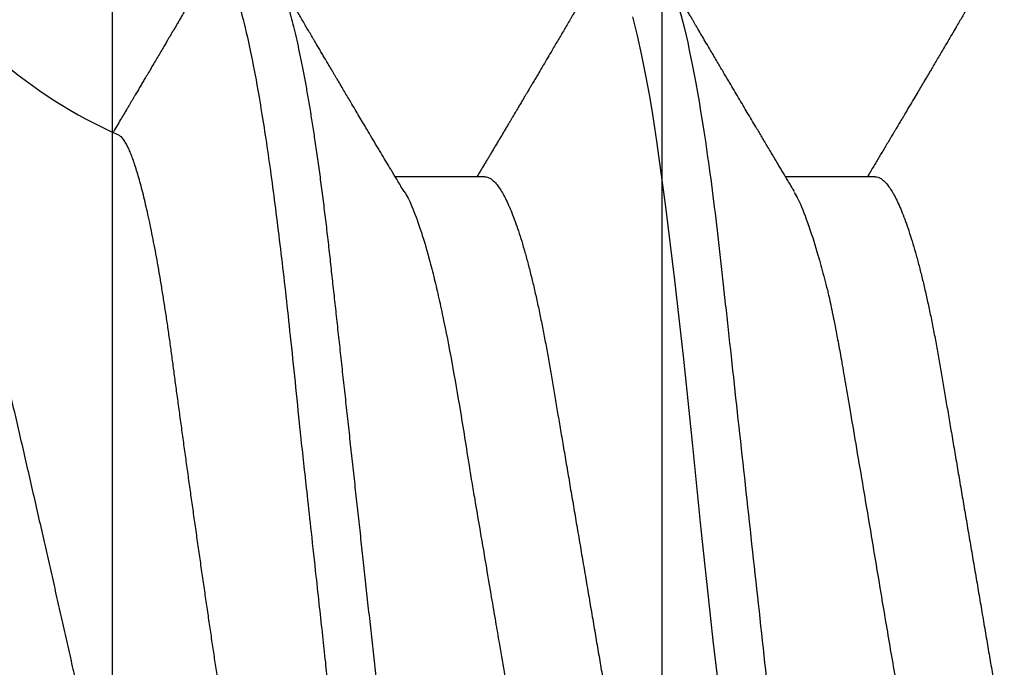
# Model space of a CAD drawing. Units: inches. Extents: x 0 to 386, y 0 to 43.
# Drawn here: x 5 to 5, y 9 to 9 of the extents above; entities that cross this region are included whole.
import ezdxf
from ezdxf import colors
from ezdxf.entities.mleader import LeaderData, LeaderLine
from ezdxf.math import Vec2, Vec3

# ---------------------------------------------------------------- set-up
doc = ezdxf.new("R2010")
doc.units = ezdxf.units.IN
doc.header["$LTSCALE"] = 0.25
doc.header["$MEASUREMENT"] = 0
doc.layers.add('Arcadia-Profile', color=6, linetype='Continuous')
doc.layers.add('Arcadia-Text', color=3, linetype='Continuous')
doc.styles.get("Standard").update_dxf_attribs({"font": 'ARIALN.TTF'})

# ---------------------------------------------------------------- blocks, each defined once
blk = doc.blocks.new('*U19')
at = {"layer": 'Arcadia-Profile'}
for p, q in [((0.2207500032587113, 0.06957012385288985), (0.2044380161999904, 0.06957012385288985)), ((0.2917500052203561, 0.06957012385288985), (0.2754379998285117, 0.06957012385288985))]:
    blk.add_line(p, q, dxfattribs=at)
at = {"layer": 'Arcadia-Profile', "flags": 128}
blk.add_lwpolyline([(0.2476161303828164, 0.09866651653061842), (0.2484579415170831, 0.09528644797464159), (0.2492586497915887, 0.0916241318372939), (0.2499731465593946, 0.08798935204934866), (0.2506014226539417, 0.08451209044653174), (0.2511434964083481, 0.08130119077478026), (0.2515993494894939, 0.07844600867123708), (0.25196899106394, 0.07601822206005115), (0.2536210070299632, 0.06407357426563509), (0.2552499874280603, 0.05077086836831102), (0.2568559505913548, 0.0363920586194979), (0.2584388873532859, 0.02124191025779032), (0.2600344189701005, 0.005432909018416421), (0.2617706114662717, -0.01077149412360212), (0.2622264737139783, -0.01479888345053126), (0.2626910625278072, -0.01880540166376399), (0.2631643779077582, -0.02278539643259103)], dxfattribs=at)
at = {"layer": 'Arcadia-Profile'}
blk.add_arc((0.1899965696702548, 0.1579715739319574), 0.08840144910868666, 229.0000000000008, 246.0688274132279, dxfattribs=at)
for points, knots in [([(0.1719375019100813, 0.1080000006599922), (0.1721045008154238, 0.107975843938831), (0.1724996182801171, 0.107918689417962), (0.1732224133629074, 0.1073343475113293), (0.1741513753006707, 0.1059757633271814), (0.1752935764064922, 0.1033518470622155), (0.1766467789220876, 0.098957600962716), (0.1780583424400746, 0.09288601106856786), (0.1793291882150694, 0.08620726987150151), (0.1803588609837661, 0.08007410492126654), (0.1812205748695028, 0.07440349927148704), (0.1823227731549277, 0.06653944803038714), (0.1836754179443325, 0.05579050528923934), (0.1853193484938629, 0.0411603244750105), (0.1864259212327379, 0.030336938274242), (0.1870299599892391, 0.0242310764163931), (0.18710181645584, 0.02356959134296988), (0.1871893445124435, 0.02276418596028762), (0.1874376270884248, 0.02050319428560643), (0.1878507279045891, 0.01675670445871935), (0.1884687300131347, 0.01113342703459308), (0.1891975378272228, 0.004479101617667514), (0.1899407021980419, -0.002310869409515526), (0.1906305538191635, -0.008610371047080179), (0.1912006800459167, -0.01382163629306143), (0.1917229024622173, -0.01859077821658461), (0.1923790189325061, -0.02457194201722102), (0.1932229233509197, -0.0322758747129539), (0.1942579306796546, -0.04165266140799906), (0.1955000162464273, -0.0526303347170396), (0.1966299412881263, -0.06219423788842571), (0.1975237489072299, -0.06932153894839166), (0.1979663551562805, -0.07272594066266169), (0.1981865555937592, -0.0743863294248106), (0.198296380436922, -0.07520586562773657), (0.19835121486323, -0.075612950302832), (0.1983786261966873, -0.0758158097852264), (0.198392314790679, -0.07591707462592101), (0.1983991669273291, -0.0759676634028712), (0.1984025892175261, -0.07599294637720488), (0.1984042996991171, -0.07600558527403356), (0.1984051559284552, -0.07601190649642087), (0.1984055831930185, -0.07601505679688847), (0.1984057972309898, -0.07601664769687), (0.1984059041727644, -0.076017429972707), (0.1984059652827597, -0.07601788302297363), (0.1984408332736223, -0.07627581496951263), (0.198590668059957, -0.07728823099314353), (0.1989255028111092, -0.07946439530220184), (0.1993528250768932, -0.08208712908674576), (0.1998118331390266, -0.08476637335511317), (0.2002530608138713, -0.08722311713897613), (0.2007542831076314, -0.08986015075313736), (0.2013154123061867, -0.09261610310227786), (0.2019959502021678, -0.09568514341504875), (0.2027479099226994, -0.09870455066743622), (0.203521496385564, -0.1013845066767201), (0.2042135344250937, -0.1034207074370221), (0.2048247850614793, -0.1049350865499039), (0.2057463548808478, -0.1067858562309767), (0.2066317270874602, -0.1081137092829354), (0.2073375097858658, -0.1078226508115767), (0.2075080533280449, -0.1077523201803512)], [0, 0, 0, 0, 0.01515905261107979, 0.03586614189203469, 0.06211989408246051, 0.09391842579294973, 0.1312593903862679, 0.1741400274973182, 0.2099484755099715, 0.235195245697302, 0.2583808235339909, 0.2815631618886505, 0.3278879404747298, 0.3742002990871141, 0.4260442438004353, 0.4279263839308579, 0.4296131557886982, 0.4320452438717746, 0.4352226659528504, 0.450059848417548, 0.465728158480045, 0.4854035639336879, 0.5090853001151057, 0.5257624910882404, 0.5412141837199839, 0.5554403217489153, 0.5684408709583202, 0.5951432199683964, 0.625822076453878, 0.6564954713781134, 0.7024735386274165, 0.7254730199311696, 0.7369735493104591, 0.7427237712949122, 0.7455988372730022, 0.747036367506943, 0.7477551243224639, 0.7481145060230491, 0.7482941966324457, 0.7483840316364486, 0.748428953845079, 0.748451410154535, 0.7484626477693233, 0.7484682619251181, 0.7484710689386617, 0.7484724724776104, 0.7484738760165591, 0.751674409462891, 0.7611568393548902, 0.7762566877474298, 0.7866075641956043, 0.7985563392654708, 0.8121029415087794, 0.8272472927704643, 0.8439892972298753, 0.8670891993423759, 0.8881416499214301, 0.907146439615559, 0.9241034153169001, 0.9390124130942493, 0.9852631140953684, 1, 1, 1, 1]), ([(0.1808125021552875, 0.1080000006599922), (0.1809479898421138, 0.1079838516602787), (0.181220322644231, 0.1079513918667252), (0.181641822265318, 0.1076870857076355), (0.1820746358375001, 0.1072599710519389), (0.1825188176140173, 0.1066509854271822), (0.1829732456930433, 0.1058616574594091), (0.1834281287915687, 0.1049076645698901), (0.183881951021533, 0.1038004050663281), (0.1843333393892266, 0.1025512361230461), (0.1847902143669522, 0.1011392584071689), (0.1852515918748896, 0.09956595477994368), (0.1857164063877832, 0.097833646515046), (0.1861835868276849, 0.09594542496708813), (0.1866520633473172, 0.09390509978288497), (0.1871207041462384, 0.0917172549330112), (0.1875884360835158, 0.08938714042979834), (0.1880513849879293, 0.08693527383546451), (0.1885085414662697, 0.08437091663151852), (0.1889589530381794, 0.08170348472038436), (0.1894044125533334, 0.07892463576923481), (0.189855591005065, 0.07596576798779564), (0.190311033003006, 0.07282519369821694), (0.1907691142718164, 0.06950282823344045), (0.1912172511622643, 0.06608922934554817), (0.1916545312753009, 0.06259509281733466), (0.1920801097566525, 0.05903113342152322), (0.1924860482018964, 0.05547194538945588), (0.19287439464442, 0.05191044608220841), (0.1932665552080337, 0.04833578457936083), (0.1936688533135857, 0.04466289594818207), (0.1940816559119156, 0.0408956559803717), (0.1945040606937756, 0.03704041513341627), (0.1949353575751616, 0.03310410988230972), (0.1953747031228446, 0.02909426918286107), (0.195821234470781, 0.02501892052466426), (0.1962740020232019, 0.02088658731725257), (0.1967292970888863, 0.01673120878615597), (0.1971860306780311, 0.01256273109690964), (0.1976431233102929, 0.008390973945644031), (0.1981022898997562, 0.004200242698056744), (0.1985747552077513, -0.0001118205497472324), (0.1990594480020071, -0.004535515414242131), (0.1995550869878393, -0.00905903742516534), (0.2000480988543405, -0.01355870401813997), (0.2005372254120452, -0.01802283902543289), (0.2010212156405906, -0.02244007090297018), (0.2014898371401941, -0.02671709244298404), (0.2019423839625283, -0.03084734178712933), (0.2023783317850878, -0.0348261499924134), (0.2028058565488315, -0.03872807729350969), (0.2032241749049248, -0.04254585457074578), (0.203632463426084, -0.04627278778006483), (0.204030425132288, -0.04990277242253915), (0.2044170024213976, -0.05343869542057211), (0.2047991367412436, -0.05689746113617122), (0.2051939023336722, -0.06029368706635241), (0.205596220727287, -0.06361366838201787), (0.2060063167361932, -0.06685025817966972), (0.2064230610349842, -0.06999648045038276), (0.2068482350182457, -0.0730631393762633), (0.2072926363727667, -0.07612184101090458), (0.207755978782215, -0.0791544934376982), (0.2082377143107514, -0.08214128791511266), (0.2087250437809374, -0.0849967940265608), (0.2092167381126266, -0.08771212727144073), (0.2097115370041394, -0.09027902968352075), (0.2101986750920304, -0.09264404417625771), (0.2106768513531705, -0.09481118423759893), (0.2111448864059611, -0.096785865358473), (0.2116111799360425, -0.09860667608144214), (0.2120746283550048, -0.1002701399134982), (0.2125341779123708, -0.1017734901090344), (0.2129887749279114, -0.1031147765554654), (0.2134374838995186, -0.1042928060953727), (0.2138792758901484, -0.1053071336587306), (0.2143133288576564, -0.1061581395970261), (0.2147362331825367, -0.1068427998741677), (0.2151474420704993, -0.1073661651942373), (0.2155462501221184, -0.1077338430718453), (0.215935280091017, -0.1079518408616358), (0.2163225196355754, -0.1080259881777761), (0.2167203477760253, -0.1079433596396502), (0.2171417541713687, -0.1076908867048632), (0.2175748920273755, -0.1072528185853741), (0.2179303800291628, -0.1067899784397763), (0.2181435262374887, -0.1064097992952329), (0.2182060625691484, -0.1062982561002594)], [0, 0, 0, 0, 0.01186438242919328, 0.02384763212066915, 0.0359417853192389, 0.0481383573635313, 0.06042836931534833, 0.07280238072268784, 0.08453745340265088, 0.09632985807504067, 0.1081707057961357, 0.1200509315171004, 0.1319612676214712, 0.1438922688676832, 0.155834421427716, 0.1677781458214359, 0.1797138697738487, 0.1916320526904356, 0.2033111891057892, 0.2149554345858005, 0.2265561026223427, 0.2381047235081683, 0.250507896900963, 0.2628307515744716, 0.2750636816390606, 0.287197525998981, 0.2992236087832666, 0.311133780251999, 0.3222907693640482, 0.333538357851583, 0.3448880961336521, 0.3563330758770604, 0.3678660139837369, 0.3794792398502637, 0.3911647306504644, 0.4029141201960177, 0.414718756740074, 0.4265697261239159, 0.4382453594538367, 0.4499480597144492, 0.4616688694867547, 0.4733987564433653, 0.4860653392205969, 0.4987204941872446, 0.5113528521611792, 0.5239511717892175, 0.5365044049059029, 0.5490017343965023, 0.5607243630662189, 0.5723794263794267, 0.583958689616146, 0.5954542819313037, 0.606858697138973, 0.6181648199193571, 0.6293659204854506, 0.6405341373397571, 0.651806415398259, 0.6631792539571958, 0.6744401486318997, 0.6857842996152518, 0.69720438262185, 0.7086927236191952, 0.7211661870248027, 0.7336995705566849, 0.7462821578626565, 0.7589029901848335, 0.7715508697358795, 0.7842144669767287, 0.7961586952120007, 0.8080971698039829, 0.8200203460279366, 0.8319187254233197, 0.8437829530594476, 0.8556038243936805, 0.8673723635083802, 0.8790798095948338, 0.8907177195962863, 0.9022779367182016, 0.9135485923134917, 0.9247297607623203, 0.9358147816045612, 0.9467973775665927, 0.9586617575658286, 0.9706450084976169, 0.9827391629601014, 0.9949357324330571, 1, 1, 1, 1]), ([(0.2518125044890684, 0.1080000032851784), (0.2530935004402259, 0.1080000032352291), (0.2545867047769939, 0.1053715298186986), (0.2577150701532069, 0.09442328007985212), (0.2593415059036559, 0.08611489078196444), (0.2615952395019168, 0.0709698880995826), (0.2623157537770844, 0.06549326662760313), (0.2636619107654141, 0.05407080311770196), (0.2642882680455898, 0.04813669775600138), (0.266396550585533, 0.02889490781398019), (0.2679771389130536, 0.01446925659942), (0.2711478711160247, -0.01446925702771251), (0.2727284594415451, -0.02889490822399265), (0.2748367419765074, -0.0481366981205551), (0.2754630992547362, -0.05407080346504367), (0.2768092562467608, -0.0654932669564734), (0.2775297705235182, -0.07096988841529894), (0.2797835041253514, -0.08611489104712033), (0.2814099398764895, -0.0944232802959366), (0.2845383052502122, -0.1053715299266842), (0.2860315095838502, -0.1080000032851784), (0.287312505531002, -0.1080000032851784)], [0, 0, 0, 0, 0.1250000000000001, 0.1250000000000001, 0.2500000000000001, 0.2500000000000001, 0.3125000000000001, 0.3125000000000001, 0.3750000000000002, 0.3750000000000002, 0.5000000000000001, 0.5000000000000001, 0.625, 0.625, 0.6875000000000001, 0.6875000000000001, 0.7500000000000001, 0.7500000000000001, 0.875, 0.875, 1, 1, 1, 1]), ([(0.1700450768389725, 0.1063202375136636), (0.1697264559264156, 0.1057770298205187), (0.1691187968251882, 0.1047410491752223), (0.1682511932656787, 0.1032628244921718), (0.1674720450518485, 0.1019358512162269), (0.166781317035678, 0.1007599885148651), (0.1661818242338988, 0.09973984374174583), (0.1656725432091619, 0.09887348743321533), (0.1652398059898434, 0.0981375740947894), (0.1648552980890514, 0.09748382687873436), (0.1644924251499393, 0.09686704413679115), (0.1641390737643462, 0.09626655752411706), (0.1637910612346687, 0.0956753095039562), (0.1634453366767339, 0.0950880725114831), (0.163084181389614, 0.09447478167745649), (0.1626841926980198, 0.09379573416185716), (0.1622208404361256, 0.09300935127669474), (0.1616879822304043, 0.09210534517464053), (0.1611206665446829, 0.09114330262956338), (0.1605129200457984, 0.09011319202301715), (0.1599125852804413, 0.08909614604798888), (0.159335887477738, 0.08811966299548457), (0.1588361658779913, 0.0872739284981301), (0.158384287101736, 0.0865094487647915), (0.1579488122597681, 0.08577306125409079), (0.157504476876877, 0.08502195985741645), (0.1571144397368958, 0.08436295315799613), (0.1567832848874851, 0.0838036368711923), (0.1565160895960815, 0.08335245593475582), (0.1562498711763123, 0.08290306820810178), (0.1559634251778732, 0.08241965017336961), (0.1556307653021776, 0.08185841924705928), (0.155194149003389, 0.08112208564288492), (0.1546388190110726, 0.08018604834444742), (0.1539539187909966, 0.07903259601025914), (0.1534378938789871, 0.07816388534255081), (0.1531499619903691, 0.07767990359476107), (0.1531257546944289, 0.07763921380019179)], [0, 0, 0, 0, 0.05673807230131659, 0.1082082332362704, 0.1544161092025607, 0.1953662124408374, 0.2310625452043037, 0.2610116827360804, 0.2858999197171143, 0.3079714567041209, 0.3293371677301876, 0.3503671954140724, 0.3707393543474008, 0.3911466778029969, 0.4117606153125875, 0.4348603025680926, 0.4621478707821398, 0.4939906910385137, 0.5293975036923838, 0.5627637750421998, 0.6017378112738718, 0.6357911350254397, 0.6649280945729912, 0.6902336252226371, 0.7157926707697214, 0.7419990721055704, 0.7688517371473205, 0.7847797659094278, 0.8005550122933964, 0.8160920898564341, 0.8318448196346504, 0.8512098914139323, 0.8748846694298748, 0.90897766604927, 0.9492636980400284, 0.9957344471905891, 1, 1, 1, 1]), ([(0.2060437272828555, 0.06689210845809024), (0.2058273249308886, 0.06725262010341604), (0.2054244868991333, 0.0679237209500978), (0.2048658066944125, 0.06885576759314516), (0.2043964080272307, 0.06963948992249369), (0.2039906367590252, 0.07031747662983046), (0.2034814526620217, 0.07116874535619688), (0.2028300455058378, 0.07225883387068377), (0.201995805894537, 0.07365650428250481), (0.201116716051704, 0.07513119125208645), (0.2002029176669033, 0.07666599506148541), (0.1993686094047593, 0.07806897943651192), (0.1986024730394611, 0.07935853786489622), (0.1978861296100618, 0.08056530144234086), (0.1971408950336251, 0.08182176657772944), (0.1964338477587937, 0.08301482603746768), (0.1957850779477326, 0.08411033839003634), (0.1952081070438858, 0.0850851700447044), (0.1946723090378022, 0.0859909395846814), (0.1942107837508154, 0.0867715376166518), (0.1938334553409344, 0.08740996763168196), (0.1935149272981143, 0.08794906273341363), (0.1932033394324506, 0.08847655962681023), (0.1928591219052223, 0.0890594563449052), (0.1924576527526369, 0.08973951410170455), (0.1919893371899644, 0.09053307373529895), (0.1915126973992667, 0.09134109652564915), (0.191038980159064, 0.09214446804114251), (0.1906006053909977, 0.0928881247412554), (0.1901775377415973, 0.09360609643464324), (0.1898034815257574, 0.09424106055827108), (0.189492543456673, 0.09476903472135989), (0.1892180828553442, 0.09523513548927776), (0.1889427227910616, 0.0957028660133381), (0.1885865067718306, 0.09630805571119394), (0.1881344285372819, 0.09707631395411687), (0.1876127467193811, 0.09796319232412776), (0.1870940971635378, 0.09884517830544803), (0.1866117886671645, 0.09966566892460227), (0.1861683555723275, 0.1004202173809161), (0.1857445204342572, 0.1011415859035369), (0.1852962994028591, 0.1019046893643387), (0.1847799404561741, 0.1027839964491464), (0.1841707549217517, 0.1038217359489209), (0.1834687294802073, 0.105018035467157), (0.1829699025261409, 0.1058684865821156), (0.1827049845174038, 0.1063201458480525)], [0, 0, 0, 0, 0.02753160385326408, 0.05125072350919303, 0.07115000557478814, 0.08734651762364937, 0.102985643894936, 0.1360975904779618, 0.1704937917226232, 0.2095614335565878, 0.248508501695467, 0.2874494107710341, 0.3164386674438973, 0.3467218511000701, 0.3793361021633293, 0.4120889908716801, 0.4375261194861105, 0.4627007429909878, 0.4862594338456726, 0.5064324801426359, 0.5220778422160254, 0.5348178144989432, 0.5474319785469588, 0.5621918384567736, 0.5791415998638163, 0.5991399351144525, 0.6225243000723526, 0.6405666461998707, 0.6602056291603616, 0.6790469027987809, 0.6951320163065926, 0.7084595088114429, 0.7191671120194837, 0.7305487399788467, 0.7439977309755205, 0.765147218400295, 0.7889142268812908, 0.8113687140080899, 0.8321417877957679, 0.851231917666417, 0.8686741886556099, 0.8869237574869238, 0.9091784625800013, 0.9354409100692225, 0.9657138303955848, 1, 1, 1, 1]), ([(0.2410451727578682, 0.1063204025117623), (0.2407510385926912, 0.1058189377378169), (0.2401929761990154, 0.1048675058226354), (0.2394007977402417, 0.1035176790731707), (0.2386989727095887, 0.1023223027009377), (0.2380901457149633, 0.10128568886218), (0.2375733156003541, 0.1004060316371844), (0.2371475296390742, 0.09968150331089243), (0.236803634577722, 0.09909650621435206), (0.2365132160798282, 0.0986025204772587), (0.2359700321953131, 0.09767882733293076), (0.2351660423809232, 0.09631219078784303), (0.2340765467360946, 0.09446159580836833), (0.2330869831475688, 0.09278207618871503), (0.2321727836675116, 0.09123161063343899), (0.2313579646256336, 0.0898505568164345), (0.230647059565122, 0.08864646263026144), (0.2300543901158729, 0.08764320699427541), (0.2295994213203087, 0.08687336181688954), (0.2291895057816209, 0.08618005224961989), (0.2288659136332107, 0.08563292507902132), (0.2285979590701608, 0.0851800067789017), (0.2283480713439872, 0.0847576935821368), (0.2280525787268211, 0.08425845795091247), (0.227705466282508, 0.08367218600194049), (0.2273193901215471, 0.08302037259352568), (0.2269355352177485, 0.08237257435393763), (0.2265871408795093, 0.08178485288901127), (0.2262947768346493, 0.08129181608073077), (0.2260504752859553, 0.08087996425257549), (0.2258449819604458, 0.08053360668717557), (0.225627591901592, 0.0801672981703585), (0.2253606673931063, 0.07971762018941098), (0.2250194111330064, 0.07914291606654844), (0.2246380196096283, 0.07850094717930167), (0.2242400691974034, 0.07783137158616649), (0.223845520667961, 0.07716791125413502), (0.2234580194782936, 0.07651656399127615), (0.2230590626166329, 0.07584634493749531), (0.2226516305420212, 0.07516221769793097), (0.2222400047156565, 0.07447148520055569), (0.2218494897067789, 0.07381652638779945), (0.2214772198663368, 0.07319249089245217), (0.2210983883374951, 0.07255782869936356), (0.2206951377282458, 0.07188263226407576), (0.220244724038162, 0.07112895256305363), (0.2197806877545325, 0.07035300316486603), (0.2194627635002728, 0.0698219965093787), (0.219311962327339, 0.06957012385288985)], [0, 0, 0, 0, 0.04085196886593042, 0.07750866859755923, 0.1099740663569947, 0.138251273158255, 0.1619787692580728, 0.1816607741134866, 0.1972994677637655, 0.2096591154537358, 0.2219245612420966, 0.2725928323339322, 0.3210701032802146, 0.3728170181722037, 0.4095638400437789, 0.4475430345811809, 0.4854887092792204, 0.5078138082251122, 0.5294171112772287, 0.548321135743235, 0.5644060408844362, 0.5740807700844662, 0.5852972826195254, 0.5988855138616823, 0.6148438889693402, 0.6331705745803528, 0.6521160110628815, 0.6677516547200952, 0.6811764751454289, 0.6923914784726186, 0.7013981236250121, 0.7094738674541545, 0.7223208595793622, 0.7381417162630309, 0.7564379842358221, 0.7747885275675801, 0.792871013619733, 0.8106756076424412, 0.8280414018143806, 0.8476750240606755, 0.8666239495289909, 0.8845393746493666, 0.90125430943617, 0.9176804276305294, 0.9364733053821702, 0.9565133395181655, 0.9793729502555212, 1, 1, 1, 1]), ([(0.2770437521609015, 0.06689206262528513), (0.2768284596252855, 0.06725073361469525), (0.2764312387668006, 0.06791249180300474), (0.2758860370422518, 0.06882201287390677), (0.2754412725699709, 0.06956458434057344), (0.2750964228067581, 0.07014070484811308), (0.2748280186419585, 0.07058934858869792), (0.2746001489685383, 0.07097036072821927), (0.2743117037904277, 0.07145284674490204), (0.2739401658971268, 0.07207462996433867), (0.2734710834437308, 0.07286019761525386), (0.2729420790849826, 0.07374677233401128), (0.2723709621434143, 0.07470468865270385), (0.2717926486386943, 0.07567545927550201), (0.2712514911418644, 0.07658460076065188), (0.2707368024446897, 0.07744979061041546), (0.2701339733474395, 0.07846385838762204), (0.2694371777895732, 0.07963687317149626), (0.2686650852352876, 0.08093786472602771), (0.2678934503772545, 0.08223918471923275), (0.2670979512550105, 0.08358186904909326), (0.2662814754164362, 0.08496106681790705), (0.2655766689451227, 0.0861526624027138), (0.2649985894028113, 0.08713050220159024), (0.2645287566882288, 0.08792563243582352), (0.2640506853659019, 0.08873501222953495), (0.2635460338922151, 0.08958974516561602), (0.2629957498235864, 0.09052220609877848), (0.2624053450598947, 0.09152310408908759), (0.2617376117050956, 0.09265561137603884), (0.2610369630087774, 0.09384463020288836), (0.2603302764040727, 0.09504452389050355), (0.259710235873861, 0.0960977993059342), (0.2592320015848095, 0.09691050234663967), (0.2588763263526843, 0.0975150999128851), (0.2585840124279954, 0.0980120930304138), (0.2582561633400218, 0.09856957162347557), (0.2578735687708971, 0.09922033312439416), (0.2574487039074747, 0.09994313763737983), (0.2569936764030416, 0.1007175025962366), (0.2564899255610094, 0.1015750137642164), (0.2559185779661384, 0.1025478853179771), (0.2552590959312617, 0.1036712118947167), (0.2545113611370429, 0.1049453485998471), (0.2539836118165653, 0.105845119482082), (0.2537049910623281, 0.1063201458480525)], [0, 0, 0, 0, 0.02739107854782167, 0.05053731985819251, 0.06943099071884423, 0.08406554517789395, 0.09450080260908852, 0.1036618360146381, 0.1131337459957838, 0.1313068968513471, 0.1510879688130547, 0.1730416145769433, 0.1989043575809841, 0.2241097172923684, 0.2470277488735735, 0.2681782431876464, 0.2900252803160336, 0.324270333136541, 0.3575120241615097, 0.3890825978852943, 0.4233296600140805, 0.4596968554603804, 0.4940244101912225, 0.5139771576112505, 0.5340735333209081, 0.5544962033106633, 0.575526828115701, 0.5990655020149491, 0.6253886090742228, 0.6516133651774616, 0.6851467675356239, 0.715752385535497, 0.7427915257253213, 0.7651738623372528, 0.7774962646148487, 0.7887224989964648, 0.8029284012691608, 0.8198427790629432, 0.8381509005751189, 0.8578252645523629, 0.8786506815645954, 0.9032686195572549, 0.9316975603664568, 0.9639403093313489, 1, 1, 1, 1]), ([(0.3120452480519997, 0.1063205125104951), (0.3117625490205, 0.1058385456996436), (0.3112256475020452, 0.1049231951545084), (0.3104626713652046, 0.1036231091657478), (0.3097849533978518, 0.1024687195363092), (0.3091950454298402, 0.1014642642578703), (0.3086920283408521, 0.100608026433489), (0.3082749488981982, 0.09989832047943059), (0.3079390115883882, 0.09932676234738436), (0.3076596450238593, 0.09885156260471417), (0.3073140494052424, 0.09826381403481266), (0.3068550838713975, 0.09748344974284384), (0.3062210944970509, 0.09640583569708694), (0.3055065454315287, 0.09519194662716535), (0.304733553846976, 0.09387939943185719), (0.3040232028393142, 0.09267396850169485), (0.3033808996650222, 0.09158453177322601), (0.3028102338392138, 0.09061708009433778), (0.3022733517762273, 0.08970726608626345), (0.3018040234329504, 0.08891233381143193), (0.3013981182505869, 0.08822503884147492), (0.3010137917941265, 0.08757450306018955), (0.3005719708512302, 0.0868269392229819), (0.3000466200748235, 0.08593839244285162), (0.2994217074849601, 0.08488199269775754), (0.2987041912014661, 0.08366990936436158), (0.2978859388245994, 0.0822887145641098), (0.2971076929348371, 0.08097621483799466), (0.2964421122061918, 0.07985473923204234), (0.2959625297452497, 0.07904711221897243), (0.2955823429364237, 0.07840728340345438), (0.2952478173760049, 0.07784439858239578), (0.2949035095834809, 0.07726540727427578), (0.2944838431251959, 0.07655994985872949), (0.2940034517470007, 0.07575289272233698), (0.2934823758560547, 0.07487809297850001), (0.2929693877896131, 0.07401754286306916), (0.2924633904498837, 0.0731692652231124), (0.2919690876701964, 0.072341242155884), (0.2914535213262894, 0.07147824924018265), (0.2909042586609587, 0.07055952945762956), (0.2905140000799378, 0.06990758681922449), (0.2903119917886663, 0.06957012385288985)], [0, 0, 0, 0, 0.03926341916059443, 0.07456901870284363, 0.1059207065557436, 0.1333211241939185, 0.1564170376764907, 0.1756965383067918, 0.1911610753194091, 0.2029996823802459, 0.2144284700639676, 0.2390691201387726, 0.266612075819247, 0.3022783327991135, 0.3380414122847022, 0.3736408926951606, 0.4005883482138597, 0.4269022646494223, 0.45256230858991, 0.4748198697568062, 0.4917692006914729, 0.5086476913066381, 0.5279108326406748, 0.5527853190734294, 0.5811778097005944, 0.6141533036881508, 0.6517563427973996, 0.6939781930222786, 0.7213667072960573, 0.7433877472324733, 0.7599762256956851, 0.7736607965548431, 0.7893955896796718, 0.8073090760619649, 0.8313382052632622, 0.8553896478532451, 0.8788540679396897, 0.9017315832005054, 0.9247907197851933, 0.9466122824704919, 0.9723650878742452, 1, 1, 1, 1]), ([(0.1824089366783674, -0.06722375463697405), (0.1823915444341271, -0.06719670438447034), (0.1822194681207137, -0.06692907315393137), (0.1818894240604223, -0.06630484544044846), (0.1814187440316637, -0.0653456385069826), (0.1809451809951668, -0.06425415619890629), (0.1804666962302477, -0.06303918182507084), (0.1799851063704008, -0.06169774256335403), (0.1795002169920146, -0.06022727424636232), (0.1790163247229763, -0.05863820425703237), (0.1785388075157712, -0.05694854373173364), (0.1780696193204712, -0.05516835727375602), (0.1776083224013014, -0.05329996088795097), (0.1771513468980359, -0.0513285981087539), (0.176696169150901, -0.04924182031301916), (0.176244822987794, -0.04704503424589435), (0.1757970910409483, -0.04473425821375132), (0.1753572777044017, -0.04232842568526562), (0.1749317663043044, -0.03986720461971638), (0.1745240136727517, -0.03736448726015196), (0.1741309513075588, -0.03482325476393289), (0.1737338792424907, -0.03221302789146341), (0.173324720096927, -0.02952048949204888), (0.1729066423173364, -0.02675429425705866), (0.172478929634643, -0.02391162079462328), (0.1720454178125301, -0.02101598437135488), (0.171609479463676, -0.01808939227460149), (0.1711730524148134, -0.01514437852746475), (0.1707360341492858, -0.01217997875047638), (0.1702966627570177, -0.009183518765890852), (0.1698526058445893, -0.006138535579113924), (0.1694056720035775, -0.00305648179741036), (0.168955625753803, 6.493762575487949e-05), (0.1685064510972119, 0.003198721486734168), (0.1680625911870077, 0.006313822958763371), (0.1676258557653529, 0.009397244819477901), (0.1671958435617071, 0.01245103025482885), (0.1667697423847141, 0.01549510600422543), (0.1663451940877785, 0.01854619737707885), (0.1659240481581001, 0.02159112903710358), (0.1655061331033814, 0.02463111250612604), (0.165095236484337, 0.02763804271335646), (0.1646977256975433, 0.03056528673158487), (0.1643144045668574, 0.03340200671490789), (0.1639461877342558, 0.03615203902874731), (0.1635820751595443, 0.03884999097177433), (0.1632080975204353, 0.04150977339994588), (0.1628241780665221, 0.04411945731063804), (0.1624317416150838, 0.04667892555296094), (0.1620336806062177, 0.04916557147984468), (0.1616319478278427, 0.0515684900481328), (0.1612282259891522, 0.05387865971409989), (0.1608224120523509, 0.0560982894668558), (0.1604141835288253, 0.05822889675956722), (0.1600014094468616, 0.06028070007936526), (0.1595857565099621, 0.06224278178212161), (0.15916700279503, 0.06411383220740907), (0.158748815020628, 0.0658757688286058), (0.1583345707006885, 0.06751437010581673), (0.1579259527331551, 0.06902480996657845), (0.1575226213090826, 0.07041058139638023), (0.1571226815540729, 0.07167753474832983), (0.1567239210701032, 0.07283104445086463), (0.1563280517660033, 0.07386244436848388), (0.1559348891252288, 0.07476895526766425), (0.1555479900843846, 0.07553982926453218), (0.1552048540911564, 0.07611106088968933), (0.1549043174911482, 0.07652384747633745), (0.1546441435069443, 0.07681432041227731), (0.1543878957237865, 0.07703810965224944), (0.1542210530612831, 0.07712579369602635), (0.1541375917863803, 0.07716965671027198)], [0, 0, 0, 0, 0.001608703928337629, 0.01591628070203345, 0.03022384721319272, 0.04462938124356715, 0.05903492671309318, 0.07374908693855235, 0.0884632420235686, 0.1032840431563235, 0.1181048180900752, 0.1325139045077576, 0.1469229983027882, 0.1614329271306234, 0.1759428392637399, 0.1907727788555334, 0.2056027041351083, 0.2205441789869915, 0.23548565286153, 0.2497861571162575, 0.2640867537117413, 0.2784851607564007, 0.2928835620474767, 0.3075842233658463, 0.322284882358544, 0.3370884330773325, 0.3518919887074196, 0.3664366886594875, 0.3809814086794434, 0.3956250450081795, 0.4102686850577824, 0.425223883644161, 0.4401790807574077, 0.4552418660679676, 0.4703046471912489, 0.4850016750138165, 0.4996986957523843, 0.5144983861599907, 0.5292980632106308, 0.5444230994076042, 0.5595481258739662, 0.5747863558014937, 0.5900245675174106, 0.6046367428464244, 0.6192488977581767, 0.6339609889870336, 0.6486732022363132, 0.6636881086776631, 0.6787030172277255, 0.6938199006286463, 0.7089367806694719, 0.7239345847446734, 0.7389323866294204, 0.7540311703858482, 0.7691299858249098, 0.784546599735493, 0.7999631996755489, 0.8154894921526434, 0.8310157768565156, 0.8462488048282643, 0.8614818313750748, 0.8768210565994784, 0.8921602817063787, 0.9078356699769842, 0.9235110435481841, 0.93930318888145, 0.9550953163955822, 0.9662947963979599, 0.977504883706768, 0.9887470563178395, 1, 1, 1, 1]), ([(0.2207500032587113, 0.06957012385288985), (0.2209129752586545, 0.06955510265651865), (0.2212409031205738, 0.06952487741039581), (0.2217512341587771, 0.06927867543887478), (0.2222773875221975, 0.06888015393544), (0.2228191646720994, 0.06831134330140154), (0.2233712589922128, 0.06757829302700236), (0.223931788754351, 0.0666823260390248), (0.224498702822288, 0.06562725680317749), (0.2250734285928111, 0.0644089930258942), (0.2256578831241409, 0.06302067901819042), (0.2262500949236692, 0.06146235055032578), (0.2268478416303417, 0.05973550534373073), (0.2274448900233921, 0.05785703923597429), (0.2280389895298818, 0.05583458093497162), (0.2286278660771899, 0.05367680021478227), (0.2292093759084217, 0.0513933044296695), (0.2297810078624494, 0.04899619054903548), (0.2303408231931421, 0.0464967540551231), (0.2308870629610276, 0.04390672617705471), (0.2314183900916866, 0.0412360095645794), (0.2319334812971707, 0.03849654800150004), (0.2324285397150341, 0.03571112347909944), (0.2329084208030228, 0.0328695749628336), (0.2334040910431874, 0.0299608863806462), (0.2339150347477599, 0.02695543941284839), (0.2344452757332256, 0.02383851477449417), (0.2349931974497146, 0.02061706846683586), (0.2355574845206938, 0.0172995494449002), (0.2361326189548514, 0.01391828917371596), (0.2367165751043725, 0.01048505855220538), (0.2373072763862467, 0.00701227676445848), (0.2379024901849096, 0.00351284198424695), (0.238499569783631, 2.553948767580749e-06), (0.2390962137144452, -0.003505188451371044), (0.2396901505855578, -0.006997054749129372), (0.2402795786998499, -0.01046244548205966), (0.2408623297564603, -0.01388853447768756), (0.2414329282423413, -0.01724310560136422), (0.2419895516086523, -0.02051560933357877), (0.2425306120258686, -0.02369673338024558), (0.2430579875446544, -0.02679678027209009), (0.243573178601844, -0.02982724073697485), (0.2440762929035891, -0.03277934337159882), (0.2445632213021938, -0.03566354426550111), (0.2450620748550154, -0.0384724347333969), (0.2455781978690155, -0.0412183611363095), (0.2461105861158011, -0.04389532574195343), (0.2466579750540099, -0.04649129884485159), (0.2472181756459051, -0.04899262619238565), (0.2477893749849258, -0.05138808055489763), (0.2483695941868795, -0.05366699016459142), (0.248957149733668, -0.05582077291558241), (0.249549919537607, -0.05783989151450664), (0.2501421006399625, -0.05970451943996347), (0.2507314573126891, -0.06141037940674776), (0.2513157932473149, -0.06295383121825049), (0.2518966023713531, -0.06434240395781732), (0.2524753188200428, -0.0655720857054245), (0.2529825717888592, -0.06653774736830753), (0.2532945993913494, -0.06702404821565233), (0.2534162535557307, -0.06721364850341338)], [0, 0, 0, 0, 0.01639006581160723, 0.03297964828446281, 0.04975236954318731, 0.0666905757719682, 0.08377536359185002, 0.1006784370578892, 0.1176837106340603, 0.1347705026328227, 0.1519174736087255, 0.1694537409828683, 0.1870064760259023, 0.2045520409571563, 0.2220668707763795, 0.2395276354397206, 0.2569114806627123, 0.274196164707278, 0.2913229790889412, 0.3083093969196871, 0.3251361374516314, 0.3417851805172259, 0.3582396926829031, 0.3742917971475241, 0.3905200456230459, 0.4069306482590583, 0.4235072944528473, 0.4405751836484825, 0.4577780429753617, 0.4750950903407256, 0.4925046267173555, 0.509984213685266, 0.5275108270974732, 0.545061062034255, 0.5625730303977347, 0.5800615366919712, 0.5975033141293652, 0.6148754984663728, 0.6321557887740825, 0.6490172403035877, 0.6657496646281367, 0.682334473076113, 0.6987541137220082, 0.7153215441438509, 0.7317037120303482, 0.748192201670854, 0.7648762089339302, 0.7817388111958143, 0.7987618587771329, 0.8159259747013458, 0.8331728483101196, 0.8505184839438875, 0.8679408050378491, 0.8854171113554126, 0.9029242231858339, 0.9201260929099792, 0.9373128552366436, 0.9544623702763846, 0.9715528122228411, 0.9889089335994575, 1, 1, 1, 1]), ([(0.2917500052203561, 0.06957012385288985), (0.2919129771953628, 0.06955510265552034), (0.2922409050071053, 0.06952487740739022), (0.2927512364265574, 0.0692786754511272), (0.2932773883173052, 0.06888015388875113), (0.2938191709740003, 0.06831134355909496), (0.2943712443118862, 0.06757829247806368), (0.2949317987569646, 0.06668232670774765), (0.295498688321489, 0.06562725607927034), (0.2960734342282763, 0.06440899341759598), (0.2966578864337599, 0.06302067935314026), (0.2972500868619008, 0.0614623502672047), (0.2978478279223857, 0.05973550420640228), (0.2984449106825267, 0.0578570409997794), (0.299038985830677, 0.05583458007333197), (0.2996278722909622, 0.05367680097797978), (0.3002093661573912, 0.05139330382001139), (0.3007809981266867, 0.04899618988472421), (0.3013408290086126, 0.04649675489540916), (0.3018870607198689, 0.0439067252870875), (0.3024184052403029, 0.04123601045813352), (0.3029334891283852, 0.03849654757533783), (0.3034285596614055, 0.03571112540672283), (0.3039083999364713, 0.03286957153312464), (0.3044041134011373, 0.02996088916924444), (0.3049150321407801, 0.02695543835869207), (0.3054452756088413, 0.02383851396953141), (0.3059932134573913, 0.02061707017026659), (0.3065574865080336, 0.0172995494753474), (0.3071326064859701, 0.01391828730973588), (0.3077165808503342, 0.01048505968162994), (0.308307277311819, 0.00701227659422754), (0.3089024924051955, 0.003512842026748064), (0.3094995717497557, 2.553949483452556e-06), (0.3100962154008968, -0.00350518849650916), (0.3106901536407705, -0.006997054569740424), (0.3112795766646208, -0.0104624466453962), (0.3118623469368416, -0.01388853248820698), (0.3124329274487927, -0.01724310655228356), (0.312989550408993, -0.02051561027101645), (0.3135306296432994, -0.02369673149688367), (0.3140579841759603, -0.02679678148732334), (0.3145731867310175, -0.02982723947867383), (0.3150762752241505, -0.03277934596213239), (0.3155632416439822, -0.03566354189368814), (0.3160620766724271, -0.03847243475912965), (0.3165781814201516, -0.04121836343608454), (0.3171106084661162, -0.04389532323896361), (0.3176579678306002, -0.04649130068194074), (0.3182181945745608, -0.0489926245867891), (0.3187893724383244, -0.05138808131847883), (0.3193695974946387, -0.05366699037655565), (0.3199571509300529, -0.05582077161540555), (0.3205499232138251, -0.05783989652199262), (0.3211420966315011, -0.05970450108948011), (0.3217314813484329, -0.06141044752304703), (0.3223157663182992, -0.0629535730166304), (0.3228966442478338, -0.06434336889426673), (0.323475189493589, -0.06556847322127357), (0.3239132829379834, -0.06641463394766056), (0.3241569152134609, -0.06679906902735544), (0.32421000789369, -0.06688284564814717)], [0, 0, 0, 0, 0.01649322934017788, 0.03318723115369295, 0.05006552447836708, 0.06711034438047324, 0.0843026612282327, 0.1013121346035708, 0.1184244365384563, 0.1356187849712418, 0.1528736836425246, 0.170520321447282, 0.1881835381750096, 0.2058395548794638, 0.2234646202126487, 0.2410352876741187, 0.2585285440632836, 0.2759220226067099, 0.2931566451164693, 0.3102499800774657, 0.3271826397483976, 0.343936476415782, 0.360494557752897, 0.376647685191023, 0.3929780923011171, 0.4094919807648598, 0.4261729648748521, 0.4433482912298638, 0.4606594226938084, 0.4780854608350052, 0.4956045850657283, 0.513194193304468, 0.5308311239847252, 0.5484918248698523, 0.5661140183214652, 0.5837126020271949, 0.6012641627519574, 0.6187456998397223, 0.6361347495635031, 0.6531023316513966, 0.6699400816329891, 0.686629272263308, 0.7031522625898186, 0.7198239661007164, 0.7363092611431894, 0.752901527062329, 0.7696905410859252, 0.7866592952698518, 0.8037894833490422, 0.8210616421872882, 0.8384170649053163, 0.8558718786838122, 0.8734038606016291, 0.8909901675407169, 0.9086074738909324, 0.9259176244734434, 0.9432125497472605, 0.9604700160680272, 0.977668037425221, 0.9951333880309732, 1, 1, 1, 1]), ([(0.2060914438164154, 0.06685902633925123), (0.2061579018110962, 0.06676315778464881), (0.2066706829927156, 0.06602344857516274), (0.2077101083719803, 0.06369201917611322), (0.2091205224153008, 0.05984707657677069), (0.2103916557012209, 0.05553005954053125), (0.2114212655109107, 0.05158200222204856), (0.2122829834608702, 0.04792857512059046), (0.2133852151362081, 0.04286346855920486), (0.2147368596309711, 0.03593993343707291), (0.2163845196072529, 0.02651646053982271), (0.2174862131472999, 0.01950831082704996), (0.218115597585907, 0.01546536527315112), (0.2182268694478573, 0.01481348795048953), (0.2184885912156922, 0.01327120446820507), (0.2190042381514985, 0.01026475179202757), (0.2198518015069233, 0.005288978762097329), (0.2208278271876889, -0.0004579950447207715), (0.2217774812565114, -0.006043060020998414), (0.2225680473688296, -0.01069857856076295), (0.2233747974799449, -0.01543650552703957), (0.2242852258437491, -0.02078980257254459), (0.2253203257936214, -0.02683058290659224), (0.2265623342146448, -0.03390165802153389), (0.2276923113340263, -0.04006265922144969), (0.2285862083845025, -0.04465451185340852), (0.2290288567773828, -0.04684765625858045), (0.2292490631425359, -0.047917267856179), (0.2293588788777843, -0.04844519682967752), (0.2294137281839461, -0.0487074276401076), (0.2294411200185813, -0.04883810408149492), (0.2294548247201629, -0.04890333260501079), (0.2294616676699377, -0.04893592409811154), (0.229465089373722, -0.04895221002966865), (0.2294668008652998, -0.0489603516045034), (0.2294676565451255, -0.04896441806122498), (0.2294680843436474, -0.04896645767432872), (0.22946829779716, -0.04896747200344054), (0.22946842060324, -0.04896805352351086), (0.229503182533243, -0.04913537273697122), (0.2296534599093398, -0.04978554212911179), (0.2299879062624672, -0.05118940666517924), (0.230450078579441, -0.05301498266382909), (0.2309899579922678, -0.05503359041548617), (0.2315697103125984, -0.05707064154133645), (0.232242990101259, -0.05925936707364388), (0.2330772482506802, -0.06170944551469626), (0.2339978422541726, -0.0640514459383783), (0.2349264335656134, -0.06600518599487915), (0.2357291785937043, -0.06737860377952565), (0.2367620776533776, -0.06874709376249166), (0.2376941279851419, -0.06964293463618931), (0.2384000220831801, -0.06945579188167139), (0.2385705771026672, -0.06941057527448846)], [0, 0, 0, 0, 0.006100873226095267, 0.04707353865866404, 0.09413137740189202, 0.1334317113536889, 0.1611375455183446, 0.1865758484707334, 0.2120057792182977, 0.2628079871144067, 0.3135778629961994, 0.3703902403921038, 0.3729786909623276, 0.3759910389089777, 0.3804579572630193, 0.396741041649355, 0.4220456387505723, 0.4559677921264836, 0.4833159900398076, 0.5063001859726641, 0.5266486416858199, 0.5559491001388354, 0.589596985546375, 0.6232307007747883, 0.6736313378545958, 0.6988362410355274, 0.7114378642634749, 0.7177382177449195, 0.7208882754960212, 0.7224632499058923, 0.7232507142950148, 0.7236444498612933, 0.7238413292428666, 0.7239397686860349, 0.7239889724473785, 0.7240135743280504, 0.7240258832498325, 0.7240320376478564, 0.7240351069363449, 0.7240381922346123, 0.7275474535016023, 0.737950966560954, 0.7545214993297836, 0.7689952842632864, 0.7862098333083086, 0.8061648524790915, 0.8288600757834669, 0.8601930371495322, 0.8880143401273464, 0.9123233821133848, 0.9331197303101196, 0.9838406841311959, 0.9999999999999999, 0.9999999999999999, 0.9999999999999999, 0.9999999999999999]), ([(0.276973041308942, 0.06671692630981374), (0.2772205923666995, 0.06632825448492818), (0.2780119916054709, 0.06508570440604222), (0.2790092708791221, 0.06247436190606903), (0.2799228049960192, 0.05983353626170063), (0.2804274332022452, 0.05827370427391321), (0.2809373620030655, 0.05661239783135885), (0.2814524754854606, 0.05484885665321615), (0.2819737836991756, 0.05298736770309587), (0.2824973544427039, 0.05103051292221439), (0.2829381886645734, 0.04936128055663058), (0.2832918006850935, 0.04790420037983489), (0.2835899127996733, 0.0465598492857886), (0.2839634189164979, 0.04478962131945474), (0.2844092024540785, 0.04256067199111646), (0.2849279658478636, 0.03983667485526565), (0.2855204381199314, 0.03657936810951901), (0.2862423755860064, 0.03239743216853652), (0.2871272285420439, 0.02717888760330389), (0.2882087682361067, 0.02082379988626037), (0.2895585029092409, 0.01289894746992282), (0.2911273891987349, 0.00356342814980648), (0.2928581831920773, -0.006844296298099017), (0.2945862884666788, -0.01710113444445005), (0.2963085197640503, -0.02683586792060089), (0.2976721675921077, -0.03438796393307131), (0.2985388417226567, -0.03926519045437837), (0.2989579130650828, -0.04161400948155469), (0.299163562992975, -0.04276476419074582), (0.2992654467264515, -0.04333408302207031), (0.2993161500191057, -0.04361721953681963), (0.2993414205667708, -0.04375839477798182), (0.2993540613827328, -0.04382889337727169), (0.2993603823682527, -0.04386411385040523), (0.2993635175307539, -0.04388171991213063), (0.2993650995378232, -0.0438905179237401), (0.2993658955761163, -0.04389492188486743), (0.2993662841579159, -0.0438971165897617), (0.2993664684502892, -0.04389822129414567), (0.299435701835387, -0.04424853429915432), (0.2996079282315964, -0.04516129372923317), (0.2999665000289298, -0.04681102695056394), (0.3004624328346637, -0.04901701516739587), (0.3011084411851765, -0.05169733623443529), (0.3018995201709185, -0.05474396311137664), (0.3030025424831351, -0.05858133770602914), (0.304306880813904, -0.06244589312520876), (0.3056953082336875, -0.06567013926305876), (0.3070569492430977, -0.06798707749195954), (0.3083284992655493, -0.06934156678697301), (0.3091464744763464, -0.06950115106833632), (0.3095000057107669, -0.06957012385288985)], [0, 0, 0, 0, 0.02354795956363672, 0.07528078224348517, 0.09008358754545405, 0.1048908445868654, 0.1197026438107221, 0.1345189924847339, 0.1493399637556241, 0.1641655925562597, 0.1789959253150101, 0.1856229481616622, 0.1948364245805745, 0.2066366431791702, 0.2210236499286601, 0.2379973587704143, 0.2575575838059546, 0.2797041068723354, 0.3105657893391138, 0.3445298936509547, 0.3815968109931721, 0.433716650386154, 0.4858368332817236, 0.537957375717325, 0.5900782845210734, 0.6400077287990505, 0.6649486595559883, 0.6774117166056312, 0.6836412112747333, 0.6867554389187336, 0.6883123948830954, 0.6890908449142947, 0.6894800768839376, 0.6896746842950372, 0.6897719768407375, 0.6898206293716513, 0.6898449556371083, 0.6898571109505501, 0.6898631902414576, 0.6898662434166044, 0.6966599441306027, 0.7076633168825754, 0.7228785802681356, 0.7423053349255625, 0.7659430259648853, 0.7937907994218389, 0.8403846233466701, 0.8820920047272447, 0.9189111407726319, 0.9649531622451004, 1, 1, 1, 1]), ([(0.1320000008066557, 0.04033732358013653), (0.1323312327288999, 0.03893462930211511), (0.1329936942726544, 0.03612925048916216), (0.1339928154191856, 0.03186129775198721), (0.1349955115753314, 0.0275552722322101), (0.1360084096704544, 0.02318229116495552), (0.1370280481781201, 0.01876024945553345), (0.1380557160613662, 0.01428517621788261), (0.139082526205943, 0.009797841433844656), (0.1400904498083868, 0.00537895970433544), (0.1410754412245847, 0.001048719789684238), (0.1420387996903703, -0.003196756813604207), (0.1429949909076456, -0.007419973712549766), (0.1439502184989294, -0.01164761085026411), (0.1448997153288296, -0.01585798332810695), (0.1457383653095441, -0.01958368535487454), (0.1464623448392288, -0.02280462554569551), (0.1470763651686706, -0.02553962671739951), (0.1477462932198161, -0.02852654917949859), (0.148466633351239, -0.03174457593286428), (0.1492353214682094, -0.03517460189446586), (0.1499777174446386, -0.03852540974396179), (0.1507182436216699, -0.0418107239914085), (0.1514830696857352, -0.04499597520257526), (0.1522720250826488, -0.04808126772635779), (0.1530766004603556, -0.05102765096852435), (0.1538524103833083, -0.05368222951180179), (0.1545929634187058, -0.05605555814465912), (0.1552973336196413, -0.05817600234958187), (0.1560067649220418, -0.06017473402458018), (0.1567255080725367, -0.06206206355708277), (0.157450384215748, -0.0638252932003196), (0.1581818295416557, -0.06546173232886465), (0.1589126227618838, -0.0669523985170577), (0.1596222085578525, -0.06825808081573159), (0.1603075328187451, -0.06938528651331088), (0.160969450560426, -0.07034791210373159), (0.1616254312990471, -0.07117333321204722), (0.1622790698688306, -0.07186381147849596), (0.1629272320926773, -0.07241176458932541), (0.1635701368981515, -0.07281179094815027), (0.1642009784116176, -0.07306131254016579), (0.1648088421928264, -0.07313867531914253), (0.1652354960053763, -0.07312155691138544), (0.16546226769516, -0.07303448873861962), (0.1655012446081585, -0.07301952369338816)], [0, 0, 0, 0, 0.02672517749717282, 0.053450169361733, 0.08035667715743594, 0.1072630189327699, 0.1347630085783914, 0.1622628156585861, 0.1899783776278802, 0.2176937450175415, 0.2440822796358948, 0.2704706466423119, 0.2970656273071077, 0.3236604358503861, 0.3509351827908877, 0.3782097179600281, 0.3965577034322628, 0.4149103911875843, 0.4332582235011801, 0.4575643837477947, 0.4818704116147432, 0.5063695596468342, 0.5308673881703061, 0.5560458774219424, 0.5812244512337708, 0.6066690584942064, 0.6321137144051282, 0.6536213722389445, 0.6751290591210974, 0.6967990874193628, 0.7184691129608772, 0.7406539161242502, 0.7628387032659263, 0.7852025248414128, 0.8075663045772217, 0.8281846350003731, 0.8488029274753561, 0.8695676501759588, 0.8903323262915644, 0.9115657282306509, 0.9327990663845859, 0.9541978496976465, 0.9755965604689634, 0.9958056019232605, 1, 1, 1, 1])]:
    blk.add_open_spline(points, degree=3, knots=knots, dxfattribs=at)

msp = doc.modelspace()

# ---------------------------------------------------------------- linework, layer by layer
at = {"layer": 'Arcadia-Profile'}
msp.add_lwpolyline([(8.437499999999977, 8.427336464429429, -0.414213562373095), (8.427499999999975, 8.41733646442943), (4.735499999999975, 8.41733646442943, -0.414213562373095), (4.725499999999977, 8.427336464429429), (4.725499999999974, 8.826383050628174, -0.3095289196331588), (4.731882978723378, 8.835705987777194, 0.3095289196331356), (4.815499999999973, 8.957836464429429), (4.815499999999977, 9.182336464429428, -0.4142135623730951), (4.825499999999975, 9.19233646442943), (5.045499999999974, 9.19233646442943, 0.414213562373095), (5.055499999999975, 9.20233646442943), (5.055499999999975, 9.682336464429428, 0.414213562373095), (5.045499999999977, 9.69233646442943), (4.825499999999975, 9.69233646442943, -0.414213562373095), (4.815499999999977, 9.70233646442943), (4.815499999999973, 9.926836464429426, 0.3095289196331356), (4.731882978723378, 10.04896694108166, -0.3095289196331146), (4.725499999999977, 10.05828987823069), (4.725499999999977, 10.45733646442943, -0.414213562373095), (4.735499999999975, 10.46733646442943), (8.427499999999975, 10.46733646442943, -0.414213562373095), (8.437499999999973, 10.45733646442943)], format="xyb", close=True, dxfattribs=at)
msp.add_lwpolyline([(4.684499999999977, 9.207836464429429, -0.414213562373095), (4.715499999999976, 9.17683646442943), (4.715499999999976, 8.957836464429429, -0.414213562373095), (4.684499999999973, 8.92683646442943)], format="xyb", dxfattribs=at)

# ---------------------------------------------------------------- block references
at = {"layer": 'Arcadia-Profile', "lineweight": -3}
msp.add_blockref('*U19', (4.562499999999977, 9.005336464429426), dxfattribs=at)

# ---------------------------------------------------------------- leaders
at = {"layer": 'Arcadia-Text', "lineweight": -3}
ml = msp.add_multileader_mtext('Standard', dxfattribs=at)
ml.set_content('LCWG7S', color=256)
ml.set_leader_properties()
ml.build(insert=Vec2(0, 0))
ml.multileader.update_dxf_attribs({"dogleg_length": 0.1875, "arrow_head_size": 0.24})
ctx = ml.context
ctx.base_point, ctx.char_height, ctx.arrow_head_size, ctx.landing_gap_size, ctx.plane_origin, ctx.plane_x_axis, ctx.plane_y_axis = Vec3(4.796678673899356, 7.657727642563025), 0.1875, 0.24, 0.125, Vec3(3.236072693831408, 5.544056103180402), Vec3(1, 2.449293598294706e-16), Vec3(-2.449293598294706e-16, 1)
notes = []
notes.append((ctx, [(0, (1, 1, 0), (4.609178673899356, 7.657727642563025), (1, 2.449293598294706e-16), 0.1875, [(0, [(4.437499999999974, 9.049228364572608)], 0, [])])]))
ctx.mtext.insert, ctx.mtext.text_direction, ctx.mtext.rotation, ctx.mtext.flow_direction = Vec3(4.921678673899359, 7.753076380625785), Vec3(1, 2.449293598294706e-16), 2.449293598294706e-16, 5
for ctx, leaders in notes:
    for number, flags, end, landing, length, lines in leaders:
        leader = LeaderData()
        leader.index, (leader.has_last_leader_line, leader.has_dogleg_vector, leader.attachment_direction) = number, flags
        leader.last_leader_point, leader.dogleg_vector, leader.dogleg_length = Vec3(end), Vec3(landing), length
        for number, points, colour, breaks in lines:
            line = LeaderLine()
            line.index, line.vertices, line.color, line.breaks = number, Vec3.list(points), colors.encode_raw_color(colour), breaks
            leader.lines.append(line)
        ctx.leaders.append(leader)

doc.saveas('drawing.dxf')
